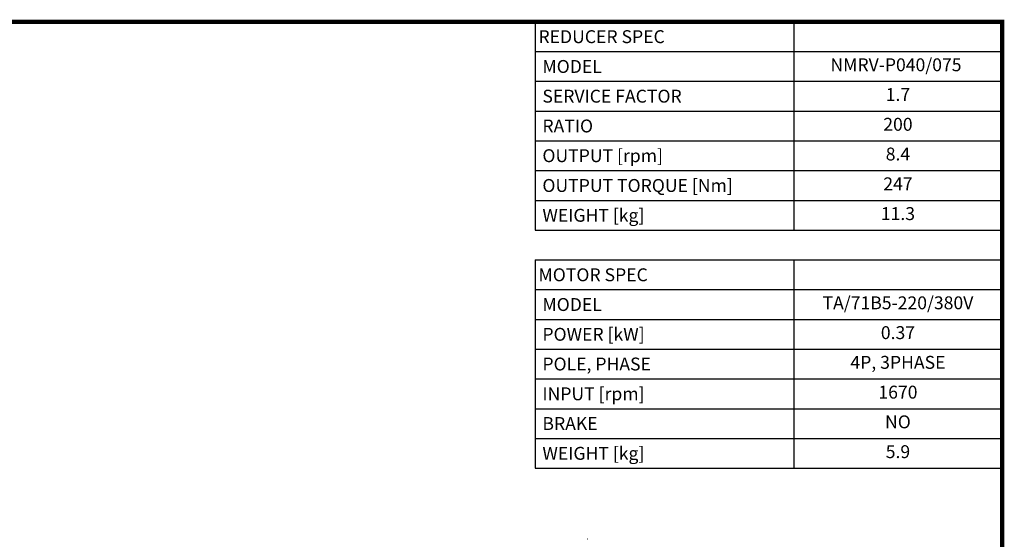
# Model space of a CAD drawing. Extents: x -1807 to 464, y -500 to 1138.
# Drawn here: x -693 to 433, y 503 to 1098 of the extents above; entities that cross this region are included whole.
import ezdxf
from ezdxf.enums import TextEntityAlignment as Align

# ---------------------------------------------------------------- set-up
doc = ezdxf.new("R2010")
doc.units = 0
doc.header["$MEASUREMENT"] = 0
doc.layers.add('View', color=7, linetype='Continuous')
doc.styles.add('XTOOL', font='arial.ttf')

# ---------------------------------------------------------------- blocks, each defined once
blk = doc.blocks.new('GUIDE LINES')
at = {"linetype": 'Continuous', "const_width": 3.98, "flags": 128}
blk.add_lwpolyline([(-1818.25, 1303.15), (-1818.25, 27.41), (-27.41, 27.41), (-27.41, 1303.15)], close=True, dxfattribs=at)
blk = doc.blocks.new('GUIDE LINES1')
at = {"color": 3, "linetype": 'Continuous'}
blk.add_blockref('GUIDE LINES', (0, 0), dxfattribs=at)

msp = doc.modelspace()

# ---------------------------------------------------------------- linework, layer by layer
at = {"color": 4}
for p, q in [((-103.8, 1095.3), (430.2, 1095.3)), ((-103.8, 1095.3), (-103.8, 856.9)), ((191.8, 1095.3), (191.8, 856.9)), ((430.2, 1095.3), (430.2, 856.9)), ((-103.8, 1061.2), (430.2, 1061.2)), ((-103.8, 1027.2), (430.2, 1027.2)), ((-103.8, 993.1), (430.2, 993.1)), ((-103.8, 959.1), (430.2, 959.1)), ((-103.8, 925), (430.2, 925)), ((-103.8, 891), (430.2, 891)), ((-103.8, 856.9), (430.2, 856.9)), ((-103.8, 822.9), (430.2, 822.9)), ((-103.8, 822.9), (-103.8, 584.5)), ((191.8, 822.9), (191.8, 584.5)), ((430.2, 822.9), (430.2, 584.5)), ((-103.8, 788.8), (430.2, 788.8)), ((-103.8, 754.8), (430.2, 754.8)), ((-103.8, 720.7), (430.2, 720.7)), ((-103.8, 686.7), (430.2, 686.7)), ((-103.8, 652.6), (430.2, 652.6)), ((-103.8, 618.5), (430.2, 618.5)), ((-103.8, 584.5), (430.2, 584.5))]:
    msp.add_line(p, q, dxfattribs=at)
at = {"layer": 'View'}
msp.add_ellipse((-43.8, 503.1), major_axis=(-0.0811, 0), ratio=0.57735, start_param=-2.35619, end_param=-0.785397, dxfattribs=at)

# ---------------------------------------------------------------- block references
at = {"color": 3, "linetype": 'Continuous', "xscale": 1.224098168832001, "yscale": 1.224098168832001, "zscale": 1.224098168832001}
msp.add_blockref('GUIDE LINES1', (463.8, -499.9), dxfattribs=at)

# ---------------------------------------------------------------- texts
at = {"color": 7, "style": 'XTOOL'}
for s, height, p in [('REDUCER SPEC', 14.757, (-100.1, 1078.3)), (' MODEL', 14.76, (-100.1, 1044.2)), (' SERVICE FACTOR', 14.757, (-100.1, 1010.2)), (' RATIO ', 14.76, (-100.1, 976.1)), (' OUTPUT [rpm]', 14.757, (-100.1, 942.1)), (' OUTPUT TORQUE [Nm]', 14.757, (-100.1, 908)), (' WEIGHT [kg]', 14.757, (-100.1, 873.9)), ('MOTOR SPEC', 14.76, (-100.1, 805.8)), (' MODEL', 14.76, (-100.1, 771.8)), (' POWER [kW]', 14.757, (-100.1, 737.7)), (' POLE, PHASE', 14.757, (-100.1, 703.7)), (' INPUT [rpm]', 14.757, (-100.1, 669.6)), (' BRAKE', 14.76, (-100.1, 635.6)), (' WEIGHT [kg]', 14.757, (-100.1, 601.5))]:
    msp.add_text(s, height=height, dxfattribs=at).set_placement(p, align=Align.MIDDLE_LEFT)
for s, height, p in [(' NMRV-P040/075  ', 14.757, (311, 1044.2)), ('1.7', 14.76, (311, 1010.2)), ('200', 14.76, (311, 976.1)), ('8.4', 14.76, (311, 942.1)), ('247', 14.76, (311, 908)), ('11.3', 14.76, (311, 873.9)), ('TA/71B5-220/380V', 14.757, (311, 771.8)), ('0.37', 14.76, (311, 737.7)), ('4P, 3PHASE', 14.76, (311, 703.7)), ('1670', 14.76, (311, 669.6)), ('NO', 14.76, (311, 635.6)), ('5.9', 14.76, (311, 601.5))]:
    msp.add_text(s, height=height, dxfattribs=at).set_placement(p, align=Align.MIDDLE)

doc.saveas('drawing.dxf')
